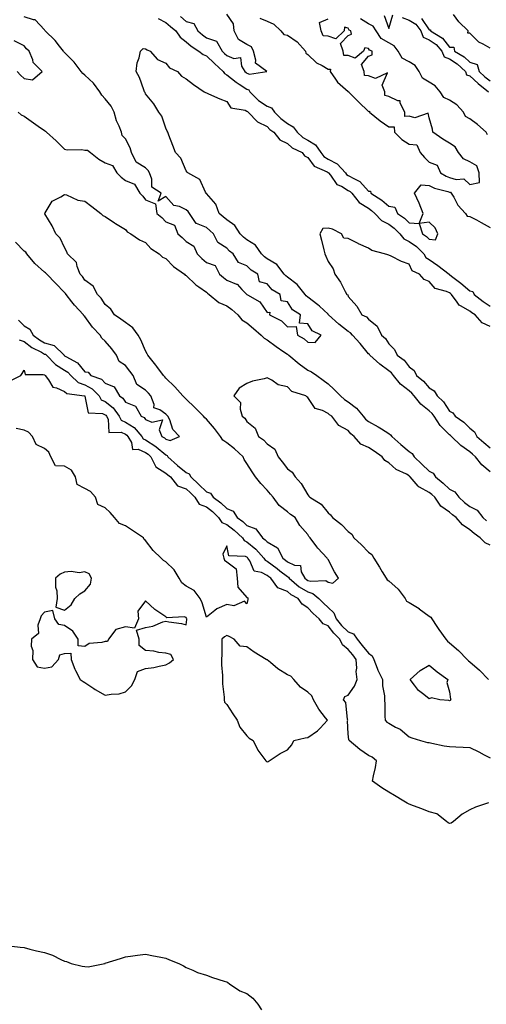
# Model space of a CAD drawing. Units: inches. Extents: x 910403 to 913043, y 7305818 to 7308458.
# Drawn here: x 912396 to 912626, y 7306582 to 7307067 of the extents above; entities that cross this region are included whole.
import ezdxf

# ---------------------------------------------------------------- set-up
doc = ezdxf.new("R2010")
doc.units = ezdxf.units.IN
doc.header["$MEASUREMENT"] = 0
doc.layers.add('Contour_91047305', color=7, linetype='Continuous', true_color=0xd1fe31)

msp = doc.modelspace()

# ---------------------------------------------------------------- linework, layer by layer
at = {"layer": 'Contour_91047305'}
for points in [[(912475.17, 7307069.05, 3265), (912478.05, 7307066.6, 3265), (912481.81, 7307065.68, 3265), (912483.84, 7307061.92, 3265), (912486.07, 7307059.94, 3265), (912488.05, 7307058.61, 3265), (912493.02, 7307056.88, 3265), (912495.77, 7307051.92, 3265), (912496.94, 7307050.81, 3265), (912498.05, 7307049.8, 3265), (912501.62, 7307048.35, 3265), (912504.92, 7307048.79, 3265), (912505.43, 7307044.54, 3265), (912506.99, 7307041.92, 3265), (912507.58, 7307041.44, 3265), (912508.05, 7307041.14, 3265), (912509.38, 7307040.59, 3265), (912517.86, 7307041.92, 3265), (912512.23, 7307046.1, 3265), (912512.48, 7307047.49, 3265), (912511.21, 7307051.92, 3265), (912510.23, 7307054.11, 3265), (912508.05, 7307055.24, 3265), (912503.91, 7307057.79, 3265), (912501.81, 7307061.92, 3265), (912501.49, 7307065.37, 3265), (912498.05, 7307070.26, 3265)], [(912575.71, 7307069.58, 3267), (912578.05, 7307063.08, 3267), (912580.05, 7307069.92, 3267)], [(912628.05, 7307053.4, 3265), (912624.58, 7307055.39, 3265), (912622.47, 7307056.34, 3265), (912618.05, 7307060.85, 3265), (912616.99, 7307060.86, 3265), (912617.15, 7307061.92, 3265), (912612.63, 7307066.49, 3265), (912609.92, 7307070.05, 3265)], [(912395.17, 7307021.92, 3266), (912396.67, 7307020.53, 3266), (912398.05, 7307019.86, 3266), (912402.71, 7307016.59, 3266), (912404.96, 7307015.01, 3266), (912408.05, 7307012.84, 3266), (912408.57, 7307012.44, 3266), (912409.14, 7307011.92, 3266), (912413.88, 7307007.76, 3266), (912418.05, 7307003.66, 3266), (912419.38, 7307003.25, 3266), (912426.53, 7307003.44, 3266), (912428.05, 7307003.16, 3266), (912429.28, 7307003.15, 3266), (912430.9, 7307001.92, 3266), (912434.87, 7306998.74, 3266), (912438.05, 7306996.87, 3266), (912441.69, 7306995.56, 3266), (912443.8, 7306991.92, 3266), (912446, 7306989.87, 3266), (912448.05, 7306988.09, 3266), (912452.51, 7306986.38, 3266), (912455.12, 7306981.92, 3266), (912456.58, 7306980.46, 3266), (912458.05, 7306978.56, 3266), (912462.84, 7306976.71, 3266), (912463.51, 7306971.92, 3266), (912465.98, 7306969.85, 3266), (912468.05, 7306967.81, 3266), (912472.23, 7306966.1, 3266), (912473.9, 7306961.92, 3266), (912476.1, 7306959.97, 3266), (912478.05, 7306958.07, 3266), (912481.9, 7306955.77, 3266), (912483.5, 7306951.92, 3266), (912485.82, 7306949.69, 3266), (912488.05, 7306947.73, 3266), (912492.28, 7306946.15, 3266), (912494.56, 7306941.92, 3266), (912496.44, 7306940.31, 3266), (912498.05, 7306939.02, 3266), (912502.92, 7306937.05, 3266), (912503.15, 7306937.02, 3266), (912505.55, 7306934.42, 3266), (912507.94, 7306931.92, 3266), (912508.01, 7306931.88, 3266), (912508.05, 7306931.84, 3266), (912508.29, 7306931.68, 3266), (912514.45, 7306928.32, 3266), (912518.05, 7306922.96, 3266), (912519.36, 7306923.24, 3266), (912519.1, 7306921.92, 3266), (912525.06, 7306918.93, 3266), (912528.05, 7306915.91, 3266), (912532.31, 7306916.18, 3266), (912532.95, 7306911.92, 3266), (912536.27, 7306910.13, 3266), (912538.05, 7306908.4, 3266), (912541.69, 7306908.28, 3266), (912544.63, 7306911.92, 3266), (912540.17, 7306914.04, 3266), (912538.05, 7306917.43, 3266), (912533.9, 7306917.77, 3266), (912534.44, 7306921.92, 3266), (912530.51, 7306924.37, 3266), (912528.05, 7306928.29, 3266), (912524.89, 7306928.76, 3266), (912524.44, 7306931.92, 3266), (912520.41, 7306934.27, 3266), (912518.05, 7306937.25, 3266), (912514.27, 7306938.14, 3266), (912513.34, 7306941.92, 3266), (912510.1, 7306943.96, 3266), (912508.05, 7306946.02, 3266), (912503.8, 7306947.66, 3266), (912501.27, 7306951.92, 3266), (912499.45, 7306953.32, 3266), (912498.05, 7306954.79, 3266), (912493.66, 7306957.53, 3266), (912491.55, 7306961.92, 3266), (912489.7, 7306963.56, 3266), (912488.05, 7306964.94, 3266), (912483.08, 7306966.89, 3266), (912483.02, 7306966.88, 3266), (912482.99, 7306966.99, 3266), (912479.67, 7306971.92, 3266), (912478.97, 7306972.85, 3266), (912478.05, 7306973.74, 3266), (912474.71, 7306975.26, 3266), (912472, 7306975.87, 3266), (912468.05, 7306980.33, 3266), (912464.15, 7306978.02, 3266), (912465.67, 7306981.92, 3266), (912461.02, 7306984.9, 3266), (912461.12, 7306988.85, 3266), (912459.99, 7306991.92, 3266), (912459.25, 7306993.11, 3266), (912458.05, 7306994.35, 3266), (912453.29, 7306997.16, 3266), (912451.12, 7307001.92, 3266), (912450.34, 7307004.21, 3266), (912448.05, 7307008.75, 3266), (912446.45, 7307010.32, 3266), (912446.2, 7307011.92, 3266), (912444.99, 7307014.98, 3266), (912443.64, 7307017.51, 3266), (912442.55, 7307021.92, 3266), (912441, 7307024.88, 3266), (912438.05, 7307028.39, 3266), (912436.37, 7307030.24, 3266), (912435.46, 7307031.92, 3266), (912432.28, 7307036.15, 3266), (912428.05, 7307040.06, 3266), (912426.98, 7307040.86, 3266), (912426.24, 7307041.92, 3266), (912422.7, 7307046.58, 3266), (912418.05, 7307051.34, 3266), (912417.75, 7307051.62, 3266), (912417.53, 7307051.92, 3266), (912415.57, 7307054.4, 3266), (912413.39, 7307057.26, 3266), (912408.39, 7307061.92, 3266), (912408.29, 7307062.15, 3266), (912408.05, 7307062.47, 3266), (912403.47, 7307067.35, 3266), (912402.62, 7307067.35, 3266), (912398.05, 7307068.92, 3266)], [(912464.23, 7307068.1, 3266), (912468.05, 7307066.12, 3266), (912470.33, 7307064.2, 3266), (912473.01, 7307061.92, 3266), (912475.03, 7307058.9, 3266), (912478.05, 7307056.49, 3266), (912480.49, 7307054.36, 3266), (912484.37, 7307051.92, 3266), (912486.38, 7307050.25, 3266), (912488.05, 7307049.59, 3266), (912491.97, 7307045.84, 3266), (912496.32, 7307041.92, 3266), (912497.01, 7307040.88, 3266), (912498.05, 7307040.36, 3266), (912502.76, 7307036.63, 3266), (912504.27, 7307035.7, 3266), (912508.05, 7307033.26, 3266), (912509, 7307032.87, 3266), (912509.53, 7307031.92, 3266), (912513.74, 7307027.61, 3266), (912518.05, 7307024.78, 3266), (912520.13, 7307024, 3266), (912521.72, 7307021.92, 3266), (912524.81, 7307018.68, 3266), (912528.05, 7307016.24, 3266), (912530.83, 7307014.7, 3266), (912532.87, 7307011.92, 3266), (912535.56, 7307009.43, 3266), (912538.05, 7307007.98, 3266), (912541.95, 7307005.83, 3266), (912544.45, 7307001.92, 3266), (912546.07, 7306999.94, 3266), (912548.05, 7306998.76, 3266), (912552.58, 7306996.45, 3266), (912556.62, 7306991.92, 3266), (912557.26, 7306991.13, 3266), (912558.05, 7306990.66, 3266), (912561.07, 7306988.9, 3266), (912563.79, 7306987.66, 3266), (912568.05, 7306982.96, 3266), (912568.95, 7306982.82, 3266), (912569.15, 7306981.92, 3266), (912574.63, 7306978.5, 3266), (912578.05, 7306975.46, 3266), (912581.11, 7306974.99, 3266), (912582.4, 7306971.92, 3266), (912585.74, 7306969.61, 3266), (912588.05, 7306967.22, 3266), (912593.04, 7306966.9, 3266), (912594.62, 7306961.92, 3266), (912596.7, 7306960.57, 3266), (912598.05, 7306959.22, 3266), (912601.05, 7306958.92, 3266), (912602.3, 7306961.92, 3266), (912600.95, 7306964.81, 3266), (912598.05, 7306967.59, 3266), (912593.09, 7306966.96, 3266), (912594.95, 7306971.92, 3266), (912593.04, 7306976.9, 3266), (912593, 7306976.98, 3266), (912590.67, 7306981.92, 3266), (912594, 7306985.96, 3266), (912598.05, 7306985.7, 3266), (912600.57, 7306984.44, 3266), (912607.23, 7306982.73, 3266), (912608.05, 7306982.44, 3266), (912608.45, 7306982.32, 3266), (912608.86, 7306981.92, 3266), (912610.11, 7306979.86, 3266), (912612.13, 7306975.99, 3266), (912615.97, 7306971.92, 3266), (912616.76, 7306970.63, 3266), (912618.05, 7306970.45, 3266), (912621.27, 7306968.7, 3266), (912623.59, 7306967.47, 3266), (912628.05, 7306964.91, 3266)], [(912514.33, 7307068.2, 3265), (912518.05, 7307066.71, 3265), (912521.39, 7307065.26, 3265), (912524.81, 7307061.92, 3265), (912526.25, 7307060.11, 3265), (912528.05, 7307059.81, 3265), (912532.76, 7307056.63, 3265), (912536.9, 7307051.92, 3265), (912537.17, 7307051.04, 3265), (912538.05, 7307050.31, 3265), (912542.29, 7307046.16, 3265), (912545.14, 7307044.82, 3265), (912548.05, 7307043.15, 3265), (912549.28, 7307043.15, 3265), (912549.11, 7307041.92, 3265), (912551.82, 7307038.15, 3265), (912552.79, 7307036.67, 3265), (912556.68, 7307033.29, 3265), (912558.05, 7307032.07, 3265), (912558.21, 7307032.09, 3265), (912558.19, 7307031.92, 3265), (912563.1, 7307026.97, 3265), (912568.05, 7307022.25, 3265), (912568.47, 7307022.34, 3265), (912568.48, 7307021.92, 3265), (912573.73, 7307017.6, 3265), (912578.05, 7307014.71, 3265), (912580.72, 7307014.6, 3265), (912580.85, 7307011.92, 3265), (912584.54, 7307008.41, 3265), (912588.05, 7307006.14, 3265), (912591.84, 7307005.71, 3265), (912593.59, 7307001.92, 3265), (912595.61, 7306999.49, 3265), (912598.05, 7306997.13, 3265), (912601.93, 7306995.8, 3265), (912603.59, 7306991.92, 3265), (912606.4, 7306990.28, 3265), (912608.05, 7306989.68, 3265), (912611.25, 7306988.73, 3265), (912615.11, 7306988.97, 3265), (912618.05, 7306986.16, 3265), (912622.76, 7306987.21, 3265), (912622.66, 7306991.92, 3265), (912621.57, 7306995.44, 3265), (912618.05, 7306997.36, 3265), (912614.94, 7306998.81, 3265), (912612.42, 7307001.92, 3265), (912610.87, 7307004.73, 3265), (912608.05, 7307006.49, 3265), (912604.65, 7307008.52, 3265), (912599.83, 7307011.92, 3265), (912599.63, 7307013.5, 3265), (912598.05, 7307019.08, 3265), (912597.43, 7307021.3, 3265), (912590.87, 7307019.1, 3265), (912588.05, 7307019.89, 3265), (912585.9, 7307019.77, 3265), (912586.02, 7307021.92, 3265), (912583.68, 7307026.29, 3265), (912583.61, 7307027.48, 3265), (912582.51, 7307027.46, 3265), (912578.05, 7307029.59, 3265), (912576.14, 7307030.01, 3265), (912576.17, 7307031.92, 3265), (912574.76, 7307035.21, 3265), (912577.42, 7307041.3, 3265), (912571.52, 7307038.45, 3265), (912568.05, 7307039.78, 3265), (912566.09, 7307039.96, 3265), (912565.86, 7307041.92, 3265), (912564.66, 7307045.31, 3265), (912568.05, 7307049.53, 3265), (912569.85, 7307050.12, 3265), (912569.78, 7307051.92, 3265), (912568.52, 7307052.39, 3265), (912568.05, 7307053.33, 3265), (912566.29, 7307053.68, 3265), (912565.62, 7307051.92, 3265), (912561.41, 7307048.55, 3265), (912558.05, 7307049.76, 3265), (912555.89, 7307049.76, 3265), (912555.59, 7307051.92, 3265), (912554.27, 7307055.71, 3265), (912558.05, 7307059.71, 3265), (912559.67, 7307060.3, 3265), (912559.3, 7307061.92, 3265), (912558.44, 7307062.31, 3265), (912558.05, 7307063.28, 3265), (912556.17, 7307063.8, 3265), (912555.96, 7307061.92, 3265), (912551.9, 7307058.07, 3265), (912548.05, 7307059.33, 3265), (912545.61, 7307059.48, 3265), (912544.74, 7307061.92, 3265), (912543.93, 7307066.04, 3265), (912548.05, 7307067.89, 3265)], [(912626.79, 7307010.66, 3266), (912626.05, 7307011.92, 3266), (912621.84, 7307015.72, 3266), (912618.05, 7307018.57, 3266), (912615.91, 7307019.78, 3266), (912614.91, 7307021.92, 3266), (912611.58, 7307025.45, 3266), (912608.05, 7307027.75, 3266), (912605.29, 7307029.16, 3266), (912603.38, 7307031.92, 3266), (912600.94, 7307034.8, 3266), (912598.05, 7307036.63, 3266), (912594.72, 7307038.59, 3266), (912593.07, 7307041.92, 3266), (912591.02, 7307044.89, 3266), (912588.05, 7307046.72, 3266), (912584.71, 7307048.58, 3266), (912582.6, 7307051.92, 3266), (912580.68, 7307054.55, 3266), (912578.05, 7307056.04, 3266), (912574.35, 7307058.23, 3266), (912571.81, 7307061.92, 3266), (912570.34, 7307064.21, 3266), (912568.05, 7307065.36, 3266), (912564.08, 7307067.95, 3266)], [(912584.7, 7307068.57, 3266), (912588.05, 7307067.19, 3266), (912591.35, 7307065.22, 3266), (912593.92, 7307061.92, 3266), (912595.02, 7307058.89, 3266), (912598.05, 7307057.61, 3266), (912601.43, 7307055.3, 3266), (912604.27, 7307051.92, 3266), (912605.3, 7307049.18, 3266), (912608.05, 7307048.17, 3266), (912611.86, 7307045.73, 3266), (912615.97, 7307041.92, 3266), (912616.41, 7307040.28, 3266), (912618.05, 7307039.76, 3266), (912622.19, 7307036.06, 3266), (912627.34, 7307031.92, 3266)], [(912594.24, 7307068.11, 3265), (912598.05, 7307062.45, 3265), (912598.56, 7307062.43, 3265), (912598.6, 7307061.92, 3265), (912604.56, 7307058.43, 3265), (912608.05, 7307053.96, 3265), (912610.11, 7307053.98, 3265), (912610.44, 7307051.92, 3265), (912615.27, 7307049.14, 3265), (912618.05, 7307046.6, 3265), (912621.59, 7307045.46, 3265), (912622.65, 7307041.92, 3265), (912625.49, 7307039.36, 3265), (912628.05, 7307037.28, 3265)], [(912394.71, 7307041.92, 3265), (912396.29, 7307040.15, 3265), (912398.05, 7307038.47, 3265), (912402.17, 7307037.8, 3265), (912406.97, 7307041.92, 3265), (912402.5, 7307046.36, 3265), (912402.29, 7307047.68, 3265), (912400.56, 7307051.92, 3265), (912399.28, 7307053.14, 3265), (912398.05, 7307054.62, 3265), (912393.19, 7307057.07, 3265)], [(912628.05, 7306844.5, 3267), (912623.98, 7306847.85, 3267), (912620.91, 7306851.92, 3267), (912619.36, 7306853.23, 3267), (912618.05, 7306854.36, 3267), (912613.59, 7306857.47, 3267), (912608.95, 7306861.92, 3267), (912608.49, 7306862.37, 3267), (912608.05, 7306862.69, 3267), (912603.46, 7306867.33, 3267), (912600.39, 7306871.92, 3267), (912599.41, 7306873.28, 3267), (912598.05, 7306874.58, 3267), (912593.9, 7306877.78, 3267), (912590.53, 7306881.92, 3267), (912589.36, 7306883.23, 3267), (912588.05, 7306884.33, 3267), (912583.81, 7306887.68, 3267), (912580.4, 7306891.92, 3267), (912579.34, 7306893.21, 3267), (912578.05, 7306894.21, 3267), (912573.6, 7306897.48, 3267), (912568.74, 7306901.92, 3267), (912568.46, 7306902.32, 3267), (912568.05, 7306902.69, 3267), (912563.88, 7306907.75, 3267), (912560.06, 7306911.92, 3267), (912559.14, 7306913.01, 3267), (912558.05, 7306913.64, 3267), (912553.44, 7306917.31, 3267), (912548.27, 7306921.92, 3267), (912548.19, 7306922.06, 3267), (912548.05, 7306922.15, 3267), (912543.79, 7306926.18, 3267), (912543.03, 7306926.9, 3267), (912538.05, 7306930.67, 3267), (912537.32, 7306931.2, 3267), (912536.8, 7306931.92, 3267), (912532.9, 7306936.77, 3267), (912528.05, 7306940.49, 3267), (912527.21, 7306941.07, 3267), (912526.49, 7306941.92, 3267), (912522.84, 7306946.71, 3267), (912518.05, 7306949.57, 3267), (912516.65, 7306950.52, 3267), (912515.27, 7306951.92, 3267), (912512.32, 7306956.19, 3267), (912508.05, 7306958.84, 3267), (912506.34, 7306960.21, 3267), (912504.71, 7306961.92, 3267), (912502.11, 7306965.98, 3267), (912498.05, 7306968.7, 3267), (912496.34, 7306970.21, 3267), (912494.28, 7306971.92, 3267), (912492.63, 7306976.49, 3267), (912488.05, 7306981.73, 3267), (912487.97, 7306981.84, 3267), (912487.89, 7306981.92, 3267), (912487.62, 7306982.35, 3267), (912484.72, 7306988.59, 3267), (912478.85, 7306991.92, 3267), (912478.47, 7306992.34, 3267), (912478.05, 7306992.96, 3267), (912475.35, 7306999.22, 3267), (912472.72, 7307001.92, 3267), (912471.48, 7307005.36, 3267), (912469.52, 7307010.45, 3267), (912468.97, 7307011.92, 3267), (912468.71, 7307012.57, 3267), (912468.05, 7307013.9, 3267), (912466.1, 7307019.97, 3267), (912464.54, 7307021.92, 3267), (912462.16, 7307026.03, 3267), (912458.05, 7307030.95, 3267), (912457.75, 7307031.62, 3267), (912457.54, 7307031.92, 3267), (912457.15, 7307032.82, 3267), (912455.04, 7307038.91, 3267), (912453.3, 7307041.92, 3267), (912453.84, 7307046.14, 3267), (912454.78, 7307048.65, 3267), (912455.43, 7307051.92, 3267), (912456.76, 7307053.21, 3267), (912458.05, 7307053.09, 3267), (912458.79, 7307052.65, 3267), (912460.3, 7307051.92, 3267), (912463.9, 7307047.77, 3267), (912468.05, 7307046.05, 3267), (912469.81, 7307043.69, 3267), (912473.75, 7307041.92, 3267), (912475.73, 7307039.61, 3267), (912478.05, 7307038.23, 3267), (912481.65, 7307035.52, 3267), (912487, 7307031.92, 3267), (912487.62, 7307031.49, 3267), (912488.05, 7307031.33, 3267), (912489.05, 7307030.92, 3267), (912494.63, 7307028.5, 3267), (912498.05, 7307027.13, 3267), (912500.13, 7307024, 3267), (912507.15, 7307022.82, 3267), (912508.05, 7307022.41, 3267), (912508.29, 7307022.16, 3267), (912508.7, 7307021.92, 3267), (912513.2, 7307017.07, 3267), (912518.05, 7307014.73, 3267), (912519.41, 7307013.29, 3267), (912521.33, 7307011.92, 3267), (912524.31, 7307008.18, 3267), (912528.05, 7307006.45, 3267), (912530.42, 7307004.29, 3267), (912535.27, 7307001.92, 3267), (912536.48, 7307000.35, 3267), (912538.05, 7306999.56, 3267), (912541.28, 7306995.15, 3267), (912547.59, 7306992.38, 3267), (912548.05, 7306992.11, 3267), (912548.17, 7306992.05, 3267), (912548.28, 7306991.92, 3267), (912549.23, 7306990.74, 3267), (912552.38, 7306986.26, 3267), (912554.69, 7306985.28, 3267), (912558.05, 7306983.3, 3267), (912558.92, 7306982.79, 3267), (912559.73, 7306981.92, 3267), (912563.46, 7306977.32, 3267), (912568.05, 7306974.46, 3267), (912569.57, 7306973.43, 3267), (912571.24, 7306971.92, 3267), (912574.49, 7306968.36, 3267), (912578.05, 7306966.68, 3267), (912580.78, 7306964.65, 3267), (912583.45, 7306961.92, 3267), (912585.44, 7306959.31, 3267), (912588.05, 7306958.05, 3267), (912591.65, 7306955.52, 3267), (912595.28, 7306951.92, 3267), (912596.38, 7306950.25, 3267), (912598.05, 7306949.19, 3267), (912602.28, 7306946.15, 3267), (912607.77, 7306941.92, 3267), (912607.9, 7306941.77, 3267), (912608.05, 7306941.71, 3267), (912609.04, 7306940.92, 3267), (912613.56, 7306937.43, 3267), (912618.05, 7306933.65, 3267), (912619.48, 7306933.36, 3267), (912620.21, 7306931.92, 3267), (912624.63, 7306928.49, 3267), (912628.05, 7306926.23, 3267)], [(912395.67, 7306909.54, 3267), (912398.05, 7306908.69, 3267), (912401.93, 7306905.8, 3267), (912406.57, 7306903.39, 3267), (912408.05, 7306902.55, 3267), (912408.54, 7306902.41, 3267), (912409.04, 7306901.92, 3267), (912413.59, 7306897.46, 3267), (912418.05, 7306894.64, 3267), (912419.71, 7306893.58, 3267), (912421.16, 7306891.92, 3267), (912424.71, 7306888.58, 3267), (912428.05, 7306887.3, 3267), (912431.6, 7306885.46, 3267), (912435.03, 7306881.92, 3267), (912436.15, 7306880.02, 3267), (912438.05, 7306879.12, 3267), (912442.1, 7306875.96, 3267), (912444.97, 7306871.92, 3267), (912446.04, 7306869.91, 3267), (912448.05, 7306868.96, 3267), (912452.39, 7306866.26, 3267), (912456.23, 7306861.92, 3267), (912456.9, 7306860.77, 3267), (912458.05, 7306860.26, 3267), (912463.04, 7306856.9, 3267), (912463.22, 7306856.75, 3267), (912468.05, 7306852.78, 3267), (912468.7, 7306852.57, 3267), (912469.07, 7306851.92, 3267), (912473.71, 7306847.58, 3267), (912478.05, 7306844.06, 3267), (912479.58, 7306843.45, 3267), (912480.3, 7306841.92, 3267), (912484.25, 7306838.12, 3267), (912488.05, 7306834.51, 3267), (912490.08, 7306833.95, 3267), (912491.45, 7306831.92, 3267), (912495.23, 7306829.1, 3267), (912498.05, 7306826.39, 3267), (912501.21, 7306825.08, 3267), (912503.23, 7306821.92, 3267), (912505.98, 7306819.86, 3267), (912508.05, 7306817.96, 3267), (912512.42, 7306816.3, 3267), (912515.8, 7306811.92, 3267), (912517.05, 7306810.92, 3267), (912518.05, 7306809.83, 3267), (912523.05, 7306806.93, 3267), (912523.05, 7306806.91, 3267), (912525.68, 7306801.92, 3267), (912527.03, 7306800.9, 3267), (912528.05, 7306800.1, 3267), (912531.59, 7306798.38, 3267), (912534.43, 7306798.3, 3267), (912534.78, 7306795.19, 3267), (912536.58, 7306791.92, 3267), (912537.38, 7306791.26, 3267), (912538.05, 7306790.84, 3267), (912539.55, 7306790.43, 3267), (912546.98, 7306790.85, 3267), (912548.05, 7306790.03, 3267), (912550.42, 7306789.55, 3267), (912553.22, 7306791.92, 3267), (912551.26, 7306795.13, 3267), (912548.05, 7306801.17, 3267), (912547.72, 7306801.59, 3267), (912547.69, 7306801.92, 3267), (912542.96, 7306806.83, 3267), (912542.57, 7306807.41, 3267), (912539.29, 7306811.92, 3267), (912538.61, 7306812.49, 3267), (912538.05, 7306813.45, 3267), (912534.17, 7306818.03, 3267), (912531.92, 7306821.92, 3267), (912529.57, 7306823.43, 3267), (912528.05, 7306824.79, 3267), (912524.02, 7306827.89, 3267), (912520.92, 7306831.92, 3267), (912519.62, 7306833.49, 3267), (912518.05, 7306835.37, 3267), (912514.85, 7306838.72, 3267), (912512.34, 7306841.92, 3267), (912510.55, 7306844.42, 3267), (912508.05, 7306848.49, 3267), (912506.7, 7306850.57, 3267), (912506.16, 7306851.92, 3267), (912501.87, 7306855.74, 3267), (912498.05, 7306858.8, 3267), (912496.22, 7306860.09, 3267), (912495.01, 7306861.92, 3267), (912492.02, 7306865.89, 3267), (912488.05, 7306870.37, 3267), (912487.2, 7306871.06, 3267), (912486.52, 7306871.92, 3267), (912482.35, 7306876.22, 3267), (912478.05, 7306880.28, 3267), (912477.18, 7306881.05, 3267), (912476.37, 7306881.92, 3267), (912472.47, 7306886.34, 3267), (912468.05, 7306890.67, 3267), (912467.45, 7306891.32, 3267), (912466.91, 7306891.92, 3267), (912463.6, 7306896.36, 3267), (912463.14, 7306897.01, 3267), (912459.1, 7306901.92, 3267), (912458.87, 7306902.73, 3267), (912458.05, 7306904.06, 3267), (912455.62, 7306909.5, 3267), (912454.37, 7306911.92, 3267), (912451.69, 7306915.55, 3267), (912448.05, 7306918.18, 3267), (912445.87, 7306919.74, 3267), (912442.67, 7306921.92, 3267), (912440.8, 7306924.66, 3267), (912438.05, 7306926.98, 3267), (912436.16, 7306930.04, 3267), (912434.34, 7306931.92, 3267), (912432.1, 7306935.96, 3267), (912428.05, 7306939.04, 3267), (912426.86, 7306940.73, 3267), (912425.8, 7306941.92, 3267), (912424.18, 7306945.8, 3267), (912423.85, 7306947.72, 3267), (912419.44, 7306951.92, 3267), (912419.1, 7306952.97, 3267), (912418.05, 7306955.03, 3267), (912415.84, 7306959.7, 3267), (912413.7, 7306961.92, 3267), (912411.93, 7306965.8, 3267), (912408.26, 7306971.71, 3267), (912408.14, 7306971.92, 3267), (912408.4, 7306972.27, 3267), (912411.97, 7306978, 3267), (912416.24, 7306980.11, 3267), (912418.05, 7306981.28, 3267), (912418.92, 7306981.05, 3267), (912424.59, 7306978.45, 3267), (912428.05, 7306977.94, 3267), (912431.5, 7306975.38, 3267), (912435.99, 7306971.92, 3267), (912436.97, 7306970.85, 3267), (912438.05, 7306970.32, 3267), (912442.62, 7306967.35, 3267), (912443.14, 7306967.01, 3267), (912448.05, 7306964.03, 3267), (912448.91, 7306962.78, 3267), (912450.68, 7306961.92, 3267), (912455.01, 7306958.88, 3267), (912458.05, 7306957.65, 3267), (912460.67, 7306954.54, 3267), (912464.73, 7306951.92, 3267), (912466.41, 7306950.28, 3267), (912468.05, 7306949.63, 3267), (912471.81, 7306945.69, 3267), (912477.25, 7306941.92, 3267), (912477.63, 7306941.5, 3267), (912478.05, 7306941.31, 3267), (912482.79, 7306936.66, 3267), (912484.3, 7306935.66, 3267), (912488.05, 7306933.02, 3267), (912488.65, 7306932.52, 3267), (912489.39, 7306931.92, 3267), (912494.16, 7306928.03, 3267), (912498.05, 7306926.34, 3267), (912500.65, 7306924.52, 3267), (912503.6, 7306921.92, 3267), (912505.58, 7306919.45, 3267), (912508.05, 7306917.95, 3267), (912511.31, 7306915.17, 3267), (912515.14, 7306911.92, 3267), (912516.51, 7306910.38, 3267), (912518.05, 7306909.61, 3267), (912522.48, 7306906.34, 3267), (912526.33, 7306903.65, 3267), (912528.05, 7306902.43, 3267), (912528.36, 7306902.23, 3267), (912528.68, 7306901.92, 3267), (912533.78, 7306897.64, 3267), (912538.05, 7306894.64, 3267), (912539.88, 7306893.75, 3267), (912542.55, 7306891.92, 3267), (912545.73, 7306889.6, 3267), (912548.05, 7306887.85, 3267), (912551.16, 7306885.03, 3267), (912554.25, 7306881.92, 3267), (912556.24, 7306880.11, 3267), (912558.05, 7306878.91, 3267), (912562.04, 7306875.9, 3267), (912565.38, 7306871.92, 3267), (912566.59, 7306870.46, 3267), (912568.05, 7306869.23, 3267), (912572.77, 7306866.64, 3267), (912574.39, 7306865.58, 3267), (912578.05, 7306863.28, 3267), (912578.9, 7306862.77, 3267), (912579.51, 7306861.92, 3267), (912584.04, 7306857.91, 3267), (912588.05, 7306854.51, 3267), (912589.59, 7306853.46, 3267), (912590.55, 7306851.92, 3267), (912594.4, 7306848.27, 3267), (912598.05, 7306844.81, 3267), (912599.91, 7306843.78, 3267), (912601.18, 7306841.92, 3267), (912604.94, 7306838.81, 3267), (912608.05, 7306835.94, 3267), (912610.7, 7306834.57, 3267), (912612.56, 7306831.92, 3267), (912615.49, 7306829.35, 3267), (912618.05, 7306827.38, 3267), (912621.62, 7306825.49, 3267), (912624.48, 7306821.92, 3267), (912626.33, 7306820.2, 3267)], [(912628.05, 7306916.15, 3268), (912624.07, 7306917.95, 3268), (912620.66, 7306921.92, 3268), (912619.07, 7306922.94, 3268), (912618.05, 7306923.71, 3268), (912613.77, 7306926.2, 3268), (912612.72, 7306926.59, 3268), (912611.79, 7306928.19, 3268), (912609.03, 7306931.92, 3268), (912608.5, 7306932.37, 3268), (912608.05, 7306932.72, 3268), (912606.52, 7306933.45, 3268), (912601.02, 7306934.89, 3268), (912598.05, 7306938.31, 3268), (912595.5, 7306939.37, 3268), (912593.16, 7306941.92, 3268), (912589.65, 7306943.52, 3268), (912588.05, 7306946.83, 3268), (912584.27, 7306948.14, 3268), (912579.18, 7306950.79, 3268), (912578.05, 7306951.3, 3268), (912577.57, 7306951.43, 3268), (912576.01, 7306951.92, 3268), (912569.76, 7306953.63, 3268), (912568.05, 7306954.75, 3268), (912563.08, 7306956.95, 3268), (912562.95, 7306957.02, 3268), (912558.05, 7306959.5, 3268), (912555.79, 7306959.66, 3268), (912554.63, 7306961.92, 3268), (912550.33, 7306964.2, 3268), (912548.05, 7306964.64, 3268), (912545.47, 7306964.5, 3268), (912543.99, 7306961.92, 3268), (912544.92, 7306958.8, 3268), (912546, 7306953.97, 3268), (912546.55, 7306951.92, 3268), (912546.95, 7306950.83, 3268), (912548.05, 7306948.26, 3268), (912550.63, 7306944.5, 3268), (912551.46, 7306941.92, 3268), (912554.22, 7306938.08, 3268), (912556.49, 7306933.48, 3268), (912557.35, 7306931.92, 3268), (912557.81, 7306931.68, 3268), (912558.05, 7306931.01, 3268), (912562.25, 7306926.12, 3268), (912564.71, 7306921.92, 3268), (912567.1, 7306920.97, 3268), (912568.05, 7306919.7, 3268), (912572.35, 7306916.22, 3268), (912574.49, 7306911.92, 3268), (912576.38, 7306910.24, 3268), (912578.05, 7306907.56, 3268), (912580.93, 7306904.8, 3268), (912582.19, 7306901.92, 3268), (912585.6, 7306899.47, 3268), (912588.05, 7306896.31, 3268), (912590.56, 7306894.43, 3268), (912591.8, 7306891.92, 3268), (912595.23, 7306889.1, 3268), (912598.05, 7306885.88, 3268), (912600.45, 7306884.32, 3268), (912601.87, 7306881.92, 3268), (912605.05, 7306878.92, 3268), (912608.05, 7306874.44, 3268), (912609.61, 7306873.48, 3268), (912610.8, 7306871.92, 3268), (912615.05, 7306868.92, 3268), (912618.05, 7306866.01, 3268), (912620.31, 7306864.19, 3268), (912621.49, 7306861.92, 3268), (912625, 7306858.87, 3268), (912628.05, 7306856.3, 3268)], [(912395.35, 7306919.21, 3266), (912398.05, 7306916.44, 3266), (912400.89, 7306914.75, 3266), (912402.54, 7306911.92, 3266), (912405.64, 7306909.51, 3266), (912408.05, 7306908.13, 3266), (912412.87, 7306906.74, 3266), (912417.76, 7306901.92, 3266), (912417.9, 7306901.77, 3266), (912418.05, 7306901.69, 3266), (912418.71, 7306901.27, 3266), (912424.39, 7306898.26, 3266), (912428.05, 7306893.82, 3266), (912429.73, 7306893.6, 3266), (912431, 7306891.92, 3266), (912436.22, 7306890.09, 3266), (912438.05, 7306888.16, 3266), (912442.53, 7306886.39, 3266), (912445.14, 7306881.92, 3266), (912446.85, 7306880.72, 3266), (912448.05, 7306878.77, 3266), (912452.97, 7306876.84, 3266), (912455.86, 7306871.92, 3266), (912457.31, 7306871.19, 3266), (912458.05, 7306870.31, 3266), (912461.09, 7306868.88, 3266), (912466.3, 7306870.17, 3266), (912464.72, 7306865.24, 3266), (912466.08, 7306861.92, 3266), (912467.28, 7306861.15, 3266), (912468.05, 7306860.52, 3266), (912470.12, 7306859.85, 3266), (912474.83, 7306861.92, 3266), (912471.53, 7306865.4, 3266), (912469.96, 7306870.01, 3266), (912469.01, 7306871.92, 3266), (912468.5, 7306872.37, 3266), (912468.05, 7306872.85, 3266), (912464.98, 7306875, 3266), (912462.16, 7306876.02, 3266), (912462.26, 7306877.71, 3266), (912460.6, 7306881.92, 3266), (912459.38, 7306883.25, 3266), (912458.05, 7306884.71, 3266), (912453.66, 7306887.53, 3266), (912451.86, 7306891.92, 3266), (912450.21, 7306894.09, 3266), (912448.05, 7306896.92, 3266), (912445.01, 7306898.87, 3266), (912443.62, 7306901.92, 3266), (912441.32, 7306905.19, 3266), (912438.05, 7306908.83, 3266), (912436.44, 7306910.31, 3266), (912435.57, 7306911.92, 3266), (912431.87, 7306915.74, 3266), (912428.05, 7306921, 3266), (912427.53, 7306921.39, 3266), (912427.32, 7306921.92, 3266), (912422.86, 7306926.72, 3266), (912421.65, 7306928.32, 3266), (912418.85, 7306931.92, 3266), (912418.51, 7306932.38, 3266), (912418.05, 7306932.9, 3266), (912413.56, 7306937.43, 3266), (912409.31, 7306941.92, 3266), (912408.69, 7306942.56, 3266), (912408.05, 7306942.94, 3266), (912403.4, 7306947.27, 3266), (912399.35, 7306951.92, 3266), (912398.87, 7306952.74, 3266), (912398.05, 7306953.35, 3266), (912393.8, 7306957.67, 3266)], [(912390.79, 7306889.18, 3268), (912396.37, 7306891.92, 3268), (912397.08, 7306892.9, 3268), (912398.05, 7306894.67, 3268), (912398.55, 7306892.42, 3268), (912407.44, 7306892.53, 3268), (912408.05, 7306892.25, 3268), (912408.22, 7306892.09, 3268), (912408.53, 7306891.92, 3268), (912410.12, 7306889.85, 3268), (912412.26, 7306886.13, 3268), (912414.04, 7306885.93, 3268), (912418.05, 7306884.15, 3268), (912419.22, 7306883.09, 3268), (912427.93, 7306881.92, 3268), (912427.98, 7306881.85, 3268), (912428.05, 7306881.75, 3268), (912429.6, 7306873.47, 3268), (912436.68, 7306873.29, 3268), (912438.05, 7306872.64, 3268), (912438.46, 7306872.33, 3268), (912438.74, 7306871.92, 3268), (912439.54, 7306870.43, 3268), (912439.9, 7306863.77, 3268), (912446.01, 7306863.96, 3268), (912448.05, 7306862.99, 3268), (912448.71, 7306862.58, 3268), (912449.3, 7306861.92, 3268), (912451.07, 7306858.9, 3268), (912451.6, 7306855.47, 3268), (912454.41, 7306855.56, 3268), (912458.05, 7306853.93, 3268), (912459.25, 7306853.12, 3268), (912460.68, 7306851.92, 3268), (912463.04, 7306846.94, 3268), (912463.04, 7306846.91, 3268), (912463.07, 7306846.9, 3268), (912468.05, 7306843.85, 3268), (912469.06, 7306842.93, 3268), (912470.31, 7306841.92, 3268), (912473.72, 7306837.59, 3268), (912478.05, 7306836.02, 3268), (912480.14, 7306834.01, 3268), (912482.34, 7306831.92, 3268), (912484.54, 7306828.41, 3268), (912488.05, 7306827.15, 3268), (912491.01, 7306824.88, 3268), (912494.08, 7306821.92, 3268), (912495.65, 7306819.52, 3268), (912498.05, 7306818.49, 3268), (912501.77, 7306815.64, 3268), (912505.78, 7306811.92, 3268), (912506.63, 7306810.5, 3268), (912508.05, 7306809.84, 3268), (912512.4, 7306806.27, 3268), (912516.41, 7306801.92, 3268), (912517.08, 7306800.94, 3268), (912518.05, 7306800.45, 3268), (912522.9, 7306796.77, 3268), (912524.29, 7306795.68, 3268), (912528.05, 7306792.74, 3268), (912528.6, 7306792.47, 3268), (912528.9, 7306791.92, 3268), (912533.89, 7306787.76, 3268), (912538.05, 7306785.19, 3268), (912540.61, 7306784.48, 3268), (912543.54, 7306781.92, 3268), (912545.75, 7306779.62, 3268), (912548.05, 7306777.54, 3268), (912550.96, 7306774.83, 3268), (912552.04, 7306771.92, 3268), (912554.76, 7306768.63, 3268), (912558.05, 7306765.44, 3268), (912560.61, 7306764.48, 3268), (912562.44, 7306761.92, 3268), (912564.99, 7306758.85, 3268), (912568.05, 7306754.97, 3268), (912569.82, 7306753.69, 3268), (912570.63, 7306751.92, 3268), (912572.35, 7306747.62, 3268), (912572.7, 7306746.57, 3268), (912574.99, 7306741.92, 3268), (912574.95, 7306738.82, 3268), (912575.96, 7306734.01, 3268), (912575.92, 7306731.92, 3268), (912576.02, 7306729.9, 3268), (912576.11, 7306723.85, 3268), (912576.21, 7306721.92, 3268), (912577.03, 7306720.9, 3268), (912578.05, 7306720.46, 3268), (912581.43, 7306718.54, 3268), (912583.62, 7306717.49, 3268), (912588.05, 7306713.67, 3268), (912589.38, 7306713.25, 3268), (912593.68, 7306711.92, 3268), (912597.1, 7306710.97, 3268), (912598.05, 7306710.84, 3268), (912599.31, 7306710.66, 3268), (912605.42, 7306709.29, 3268), (912608.05, 7306708.99, 3268), (912611.15, 7306708.82, 3268), (912614.83, 7306708.7, 3268), (912618.05, 7306708.52, 3268), (912622.43, 7306706.3, 3268), (912625.07, 7306704.9, 3268), (912628.05, 7306703.34, 3268)], [(912628.05, 7306808.2, 3268), (912625.62, 7306809.49, 3268), (912623.18, 7306811.92, 3268), (912620.12, 7306813.99, 3268), (912618.05, 7306815.88, 3268), (912614.35, 7306818.23, 3268), (912611.26, 7306821.92, 3268), (912609.43, 7306823.31, 3268), (912608.05, 7306824.51, 3268), (912603.69, 7306827.56, 3268), (912600.77, 7306831.92, 3268), (912599.36, 7306833.23, 3268), (912598.05, 7306834.32, 3268), (912593.16, 7306836.81, 3268), (912592.99, 7306836.86, 3268), (912592.54, 7306837.43, 3268), (912588.64, 7306841.92, 3268), (912588.34, 7306842.21, 3268), (912588.05, 7306842.49, 3268), (912586.77, 7306843.21, 3268), (912581.66, 7306845.53, 3268), (912578.05, 7306848.87, 3268), (912576.14, 7306850.01, 3268), (912574.85, 7306851.92, 3268), (912570.77, 7306854.64, 3268), (912568.05, 7306856.52, 3268), (912564.22, 7306858.09, 3268), (912560.97, 7306861.92, 3268), (912559.35, 7306863.23, 3268), (912558.05, 7306864.88, 3268), (912553.4, 7306867.27, 3268), (912549.9, 7306871.92, 3268), (912548.75, 7306872.62, 3268), (912548.05, 7306873.25, 3268), (912545.31, 7306874.65, 3268), (912541.78, 7306875.65, 3268), (912538.05, 7306881.12, 3268), (912537.52, 7306881.39, 3268), (912537.03, 7306881.92, 3268), (912530.28, 7306884.15, 3268), (912528.05, 7306886.38, 3268), (912523.53, 7306887.4, 3268), (912520.27, 7306889.7, 3268), (912518.05, 7306890.85, 3268), (912516.47, 7306890.34, 3268), (912510.74, 7306889.22, 3268), (912508.05, 7306887.98, 3268), (912504.24, 7306885.73, 3268), (912501.63, 7306881.92, 3268), (912504.81, 7306878.68, 3268), (912504.63, 7306875.34, 3268), (912505.68, 7306871.92, 3268), (912506.99, 7306870.87, 3268), (912508.05, 7306869.26, 3268), (912512.15, 7306866.02, 3268), (912513.72, 7306861.92, 3268), (912516.29, 7306860.16, 3268), (912518.05, 7306858.26, 3268), (912521.77, 7306855.64, 3268), (912523.52, 7306851.92, 3268), (912525.5, 7306849.36, 3268), (912528.05, 7306845.88, 3268), (912530.33, 7306844.2, 3268), (912531.78, 7306841.92, 3268), (912534.74, 7306838.61, 3268), (912538.05, 7306833.05, 3268), (912538.64, 7306832.51, 3268), (912539.05, 7306831.92, 3268), (912544.67, 7306828.54, 3268), (912548.05, 7306824.26, 3268), (912549.33, 7306823.2, 3268), (912550.27, 7306821.92, 3268), (912554.63, 7306818.5, 3268), (912558.05, 7306815.07, 3268), (912559.77, 7306813.64, 3268), (912560.78, 7306811.92, 3268), (912564.5, 7306808.38, 3268), (912568.05, 7306804.81, 3268), (912569.73, 7306803.6, 3268), (912570.68, 7306801.92, 3268), (912573.51, 7306797.38, 3268), (912574.84, 7306795.12, 3268), (912576.77, 7306791.92, 3268), (912577.27, 7306791.15, 3268), (912578.05, 7306790.7, 3268), (912582.64, 7306786.51, 3268), (912586.06, 7306781.92, 3268), (912586.81, 7306780.68, 3268), (912588.05, 7306780.04, 3268), (912593, 7306776.97, 3268), (912593.06, 7306776.93, 3268), (912598.05, 7306773.28, 3268), (912598.86, 7306772.73, 3268), (912599.27, 7306771.92, 3268), (912601.8, 7306768.18, 3268), (912602.8, 7306766.67, 3268), (912606.16, 7306761.92, 3268), (912606.98, 7306760.85, 3268), (912608.05, 7306760.06, 3268), (912612.44, 7306756.31, 3268), (912616.74, 7306751.92, 3268), (912617.36, 7306751.23, 3268), (912618.05, 7306750.77, 3268), (912622.74, 7306746.61, 3268), (912627.28, 7306741.92, 3268)], [(912627.34, 7306681.21, 3269), (912620.91, 7306679.06, 3269), (912618.05, 7306677.63, 3269), (912614.34, 7306675.63, 3269), (912609.92, 7306671.92, 3269), (912608.9, 7306671.07, 3269), (912608.05, 7306670.98, 3269), (912607.43, 7306671.3, 3269), (912606.54, 7306671.92, 3269), (912601.81, 7306675.68, 3269), (912598.05, 7306676.8, 3269), (912594.4, 7306678.28, 3269), (912590.28, 7306679.69, 3269), (912588.05, 7306680.51, 3269), (912587.08, 7306680.95, 3269), (912585.52, 7306681.92, 3269), (912580.83, 7306684.7, 3269), (912578.05, 7306686.37, 3269), (912574.61, 7306688.48, 3269), (912570.09, 7306691.92, 3269), (912570.55, 7306694.41, 3269), (912571.43, 7306698.54, 3269), (912572, 7306701.92, 3269), (912569.88, 7306703.75, 3269), (912568.05, 7306704.48, 3269), (912563.68, 7306707.55, 3269), (912558.42, 7306711.92, 3269), (912558.31, 7306712.18, 3269), (912558.05, 7306715.16, 3269), (912557.73, 7306721.61, 3269), (912557.81, 7306721.92, 3269), (912557.67, 7306722.3, 3269), (912556.83, 7306730.7, 3269), (912555.65, 7306731.92, 3269), (912556.38, 7306733.58, 3269), (912558.05, 7306734.21, 3269), (912561.19, 7306738.78, 3269), (912562.49, 7306741.92, 3269), (912562.02, 7306745.89, 3269), (912562.32, 7306747.65, 3269), (912562.02, 7306751.92, 3269), (912560.27, 7306754.14, 3269), (912558.05, 7306756.78, 3269), (912555.27, 7306759.14, 3269), (912553.95, 7306761.92, 3269), (912550.95, 7306764.82, 3269), (912548.05, 7306768.41, 3269), (912545.66, 7306769.53, 3269), (912543.75, 7306771.92, 3269), (912540.75, 7306774.62, 3269), (912538.05, 7306777.43, 3269), (912535.28, 7306779.15, 3269), (912533.28, 7306781.92, 3269), (912529.93, 7306783.8, 3269), (912528.05, 7306785.34, 3269), (912523.37, 7306787.24, 3269), (912519.85, 7306791.92, 3269), (912518.84, 7306792.71, 3269), (912518.05, 7306793.32, 3269), (912515.19, 7306794.77, 3269), (912511.63, 7306795.5, 3269), (912509.41, 7306800.56, 3269), (912508.48, 7306801.92, 3269), (912508.27, 7306802.14, 3269), (912508.05, 7306802.33, 3269), (912507.27, 7306802.69, 3269), (912499.17, 7306803.04, 3269), (912498.05, 7306807.87, 3269), (912496.19, 7306803.78, 3269), (912496.67, 7306801.92, 3269), (912497.01, 7306800.88, 3269), (912498.05, 7306800.12, 3269), (912502.7, 7306796.58, 3269), (912503.2, 7306791.92, 3269), (912503.62, 7306787.49, 3269), (912508.05, 7306782.43, 3269), (912508.41, 7306782.28, 3269), (912508.45, 7306781.92, 3269), (912508.45, 7306781.52, 3269), (912508.05, 7306779.25, 3269), (912506.8, 7306780.67, 3269), (912501.62, 7306778.35, 3269), (912498.05, 7306778.94, 3269), (912493.1, 7306776.86, 3269), (912492.21, 7306776.08, 3269), (912488.05, 7306772.67, 3269), (912485.97, 7306779.85, 3269), (912484.91, 7306781.92, 3269), (912482.02, 7306785.89, 3269), (912478.05, 7306787.96, 3269), (912475.83, 7306789.7, 3269), (912474.64, 7306791.92, 3269), (912472.2, 7306796.06, 3269), (912468.05, 7306800.1, 3269), (912466.79, 7306800.65, 3269), (912465.71, 7306801.92, 3269), (912461.75, 7306805.62, 3269), (912458.05, 7306810.56, 3269), (912457.26, 7306811.13, 3269), (912456.92, 7306811.92, 3269), (912451.6, 7306815.47, 3269), (912448.05, 7306817.8, 3269), (912445.09, 7306818.96, 3269), (912442.63, 7306821.92, 3269), (912440.51, 7306824.38, 3269), (912438.05, 7306826.73, 3269), (912434.49, 7306828.36, 3269), (912433.24, 7306831.92, 3269), (912430.91, 7306834.78, 3269), (912428.05, 7306836.19, 3269), (912424.33, 7306838.2, 3269), (912423.41, 7306841.92, 3269), (912421.42, 7306845.3, 3269), (912418.05, 7306847.25, 3269), (912413.59, 7306847.47, 3269), (912411.2, 7306851.92, 3269), (912410.22, 7306854.09, 3269), (912408.05, 7306855.88, 3269), (912403.98, 7306857.86, 3269), (912402.17, 7306861.92, 3269), (912400.22, 7306864.09, 3269), (912398.05, 7306864.95, 3269), (912394.13, 7306865.84, 3269)], [(912389.13, 7306610.84, 3269), (912396.06, 7306609.93, 3269), (912398.05, 7306609.74, 3269), (912400.93, 7306609.04, 3269), (912404.21, 7306608.08, 3269), (912408.05, 7306607.25, 3269), (912412.15, 7306606.02, 3269), (912416.13, 7306603.84, 3269), (912418.05, 7306602.99, 3269), (912418.98, 7306602.85, 3269), (912421.26, 7306601.92, 3269), (912426.79, 7306600.66, 3269), (912428.05, 7306600.38, 3269), (912429.72, 7306600.25, 3269), (912437.87, 7306601.92, 3269), (912438, 7306601.97, 3269), (912438.05, 7306601.98, 3269), (912438.14, 7306602.01, 3269), (912445.58, 7306604.38, 3269), (912448.05, 7306605.11, 3269), (912451.79, 7306605.66, 3269), (912454.03, 7306605.94, 3269), (912458.05, 7306606.55, 3269), (912461.88, 7306605.76, 3269), (912464.71, 7306605.27, 3269), (912468.05, 7306604.59, 3269), (912469.89, 7306603.76, 3269), (912474.41, 7306601.92, 3269), (912476.8, 7306600.68, 3269), (912478.05, 7306599.96, 3269), (912481.38, 7306598.59, 3269), (912483.57, 7306597.45, 3269), (912488.05, 7306596.19, 3269), (912491.09, 7306594.97, 3269), (912496.73, 7306593.24, 3269), (912498.05, 7306592.78, 3269), (912498.62, 7306592.49, 3269), (912499.5, 7306591.92, 3269), (912504.58, 7306588.44, 3269), (912508.05, 7306587.09, 3269), (912510.91, 7306584.78, 3269), (912513.35, 7306581.92, 3269), (912515.19, 7306579.06, 3269)]]:
    msp.add_polyline3d(points, dxfattribs=at)
for points in [[(912418.05, 7306776.22, 3270), (912421.21, 7306778.76, 3270), (912423.11, 7306781.92, 3270), (912425.63, 7306784.34, 3270), (912428.05, 7306785.69, 3270), (912430.88, 7306789.09, 3270), (912431.36, 7306791.92, 3270), (912430.23, 7306794.1, 3270), (912428.05, 7306795.11, 3270), (912425.29, 7306794.68, 3270), (912421.35, 7306795.22, 3270), (912418.05, 7306794.91, 3270), (912415.94, 7306794.03, 3270), (912413.5, 7306791.92, 3270), (912413.6, 7306787.47, 3270), (912414.23, 7306785.74, 3270), (912414.38, 7306781.92, 3270), (912413.75, 7306777.62, 3270)], [(912448.05, 7306735.98, 3270), (912451.08, 7306738.89, 3270), (912452.73, 7306741.92, 3270), (912454.08, 7306745.88, 3270), (912458.05, 7306747.43, 3270), (912462.01, 7306747.96, 3270), (912464.74, 7306748.61, 3270), (912468.05, 7306749.16, 3270), (912469.76, 7306750.21, 3270), (912471.84, 7306751.92, 3270), (912470.43, 7306754.3, 3270), (912468.05, 7306754.96, 3270), (912464.6, 7306755.38, 3270), (912462.11, 7306755.98, 3270), (912458.05, 7306756.33, 3270), (912454.84, 7306758.71, 3270), (912454.82, 7306761.92, 3270), (912453.61, 7306766.36, 3270), (912458.05, 7306767.73, 3270), (912461.67, 7306768.3, 3270), (912466.57, 7306770.44, 3270), (912468.05, 7306770.82, 3270), (912469.47, 7306770.49, 3270), (912475.75, 7306769.62, 3270), (912478.05, 7306769, 3270), (912478.45, 7306771.52, 3270), (912478.37, 7306771.92, 3270), (912478.28, 7306772.15, 3270), (912478.05, 7306772.55, 3270), (912477.13, 7306772.84, 3270), (912468.53, 7306772.4, 3270), (912468.05, 7306772.91, 3270), (912465.01, 7306774.96, 3270), (912462.58, 7306776.45, 3270), (912458.05, 7306780.86, 3270), (912454.22, 7306775.75, 3270), (912454.52, 7306771.92, 3270), (912452.62, 7306767.35, 3270), (912448.05, 7306768.05, 3270), (912443.39, 7306766.59, 3270), (912439.71, 7306761.92, 3270), (912439.26, 7306760.71, 3270), (912438.05, 7306760.76, 3270), (912436.37, 7306760.24, 3270), (912430.25, 7306759.72, 3270), (912428.05, 7306758.35, 3270), (912424.73, 7306758.61, 3270), (912424.82, 7306761.92, 3270), (912422.05, 7306765.91, 3270), (912418.05, 7306768.63, 3270), (912415.19, 7306769.06, 3270), (912413.3, 7306771.92, 3270), (912412.23, 7306776.1, 3270), (912408.05, 7306775.17, 3270), (912406.55, 7306773.42, 3270), (912405.92, 7306771.92, 3270), (912404.91, 7306768.78, 3270), (912405.24, 7306764.73, 3270), (912401.72, 7306761.92, 3270), (912401.48, 7306758.49, 3270), (912402.37, 7306756.25, 3270), (912402.25, 7306751.92, 3270), (912404.44, 7306748.31, 3270), (912408.05, 7306747.57, 3270), (912411.69, 7306748.28, 3270), (912415.03, 7306751.92, 3270), (912415.76, 7306754.21, 3270), (912418.05, 7306754.85, 3270), (912421.2, 7306755.07, 3270), (912421.31, 7306751.92, 3270), (912423.16, 7306747.03, 3270), (912423.46, 7306746.5, 3270), (912425.8, 7306741.92, 3270), (912427.16, 7306741.03, 3270), (912428.05, 7306740.5, 3270), (912432.45, 7306737.52, 3270), (912433.15, 7306737.03, 3270), (912438.05, 7306734.21, 3270), (912440.96, 7306734.83, 3270), (912445.06, 7306734.91, 3270)], [(912518.05, 7306701.42, 3270), (912518.45, 7306701.52, 3270), (912519.01, 7306701.92, 3270), (912524.4, 7306705.56, 3270), (912528.05, 7306707.31, 3270), (912530.28, 7306709.69, 3270), (912531.23, 7306711.92, 3270), (912536.71, 7306713.26, 3270), (912538.05, 7306713.36, 3270), (912542.83, 7306716.71, 3270), (912543.1, 7306716.87, 3270), (912544.12, 7306717.98, 3270), (912547.78, 7306721.92, 3270), (912546.89, 7306723.07, 3270), (912543.47, 7306727.35, 3270), (912540.9, 7306731.92, 3270), (912540.08, 7306733.95, 3270), (912538.05, 7306735.75, 3270), (912534.4, 7306738.27, 3270), (912531.17, 7306741.92, 3270), (912529.76, 7306743.63, 3270), (912528.05, 7306744.28, 3270), (912523.33, 7306747.2, 3270), (912519.65, 7306750.33, 3270), (912518.05, 7306751.64, 3270), (912517.81, 7306751.68, 3270), (912517.6, 7306751.92, 3270), (912511.65, 7306755.52, 3270), (912508.05, 7306758.09, 3270), (912504.62, 7306758.48, 3270), (912501.8, 7306761.92, 3270), (912499.32, 7306763.2, 3270), (912498.05, 7306763.74, 3270), (912496.91, 7306763.06, 3270), (912495.68, 7306761.92, 3270), (912495.62, 7306759.49, 3270), (912495.59, 7306754.37, 3270), (912495.53, 7306751.92, 3270), (912495.42, 7306749.28, 3270), (912496.05, 7306743.92, 3270), (912495.93, 7306741.92, 3270), (912495.96, 7306739.83, 3270), (912496.74, 7306733.23, 3270), (912496.77, 7306731.92, 3270), (912496.99, 7306730.86, 3270), (912498.05, 7306729.62, 3270), (912501.14, 7306725.01, 3270), (912503.27, 7306721.92, 3270), (912504.56, 7306718.43, 3270), (912508.05, 7306714.29, 3270), (912509.15, 7306713.02, 3270), (912511.04, 7306711.92, 3270), (912513.34, 7306707.21, 3270), (912515.41, 7306704.56, 3270), (912517.32, 7306701.92, 3270), (912517.63, 7306701.5, 3270)], [(912608.05, 7306731.47, 3267), (912607.7, 7306731.57, 3267), (912603.22, 7306731.92, 3267), (912599.1, 7306732.96, 3267), (912598.05, 7306732.49, 3267), (912595.33, 7306734.64, 3267), (912592.7, 7306736.58, 3267), (912590.79, 7306739.18, 3267), (912588.63, 7306741.92, 3267), (912593.52, 7306746.45, 3267), (912598.05, 7306749.14, 3267), (912601.87, 7306745.75, 3267), (912607.25, 7306741.92, 3267), (912606.67, 7306740.53, 3267), (912608.05, 7306735.86, 3267), (912608.47, 7306732.35, 3267), (912608.59, 7306731.92, 3267), (912608.39, 7306731.58, 3267)]]:
    msp.add_polyline3d(points, close=True, dxfattribs=at)

doc.saveas('drawing.dxf')
